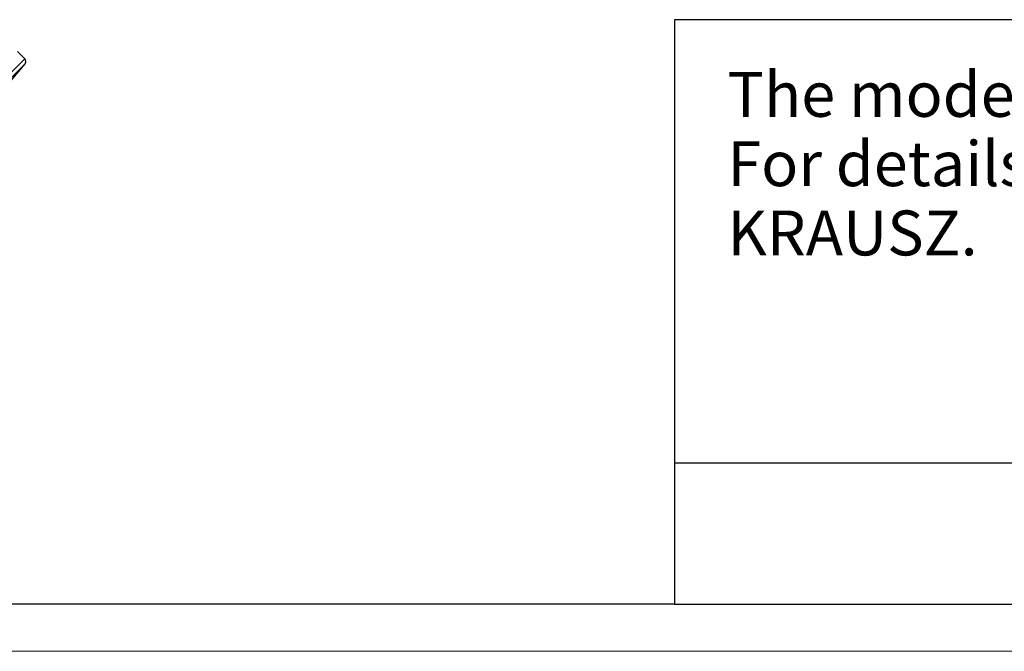
# Model space of a CAD drawing. Units: millimetres. Extents: x 0 to 420, y 0 to 297.
# Drawn here: x 146 to 250, y 0 to 67 of the extents above; entities that cross this region are included whole.
import ezdxf

# ---------------------------------------------------------------- set-up
doc = ezdxf.new("R2010")
doc.units = ezdxf.units.MM
doc.styles.add('SLDTEXTSTYLE2', font='TXT', dxfattribs={"width": 0.75})

# ---------------------------------------------------------------- blocks, each defined once
blk = doc.blocks.new('FRAME-2015-A3')
at = {"color": 7, "linetype": 'Continuous', "lineweight": 25}
for p, q in [((400, 67), (215, 67)), ((215, 67), (215, 5)), ((215, 20), (260, 20)), ((215, 5), (5, 5)), ((215, 5), (400, 5))]:
    blk.add_line(p, q, dxfattribs=at)
blk = doc.blocks.new('SW_NOTE_3')
at = {"color": 0, "linetype": 'Continuous', "lineweight": 0, "attachment_point": 1, "style": 'SLDTEXTSTYLE2'}
for s, insert, char_height in [('The models are', (0, 6.14), 4.7625), ('Defeatured', (48.67, 6.14), 4.762), ('.', (83.2, 6.14), 4.76), ('For details please contact', (0, -1.21), 4.7625), ('KRAUSZ.', (0, -8.56), 4.762)]:
    blk.add_mtext(s, dxfattribs=dict(at, insert=insert, char_height=char_height))

msp = doc.modelspace()

# ---------------------------------------------------------------- linework, layer by layer
at = {"color": 8, "linetype": 'Continuous', "lineweight": 25}
for p, q in [((146.07, 62.86), (133.37, 50.16)), ((133.55, 49.77), (146.1, 62.32))]:
    msp.add_line(p, q, dxfattribs=at)
at = {"color": 7, "linetype": 'Continuous', "lineweight": 25}
for p, q in [((146.07, 62.86), (145.31, 63.63)), ((142.8, 58.39), (146.1, 62.32))]:
    msp.add_line(p, q, dxfattribs=at)
at = {"color": 7, "linetype": 'Continuous', "lineweight": 18}
msp.add_line((0, 0), (420, 0), dxfattribs=at)
at = {"color": 7, "linetype": 'Continuous', "lineweight": 25}
msp.add_arc((145.79, 62.58), 0.4, 320, 45, dxfattribs=at)

# ---------------------------------------------------------------- block references
at = {"color": 7, "linetype": 'Continuous'}
msp.add_blockref('FRAME-2015-A3', (0, 0), dxfattribs=at)
at = {"color": 7, "linetype": 'Continuous', "lineweight": 0}
msp.add_blockref('SW_NOTE_3', (220.6, 55.32), dxfattribs=at)

doc.saveas('drawing.dxf')
